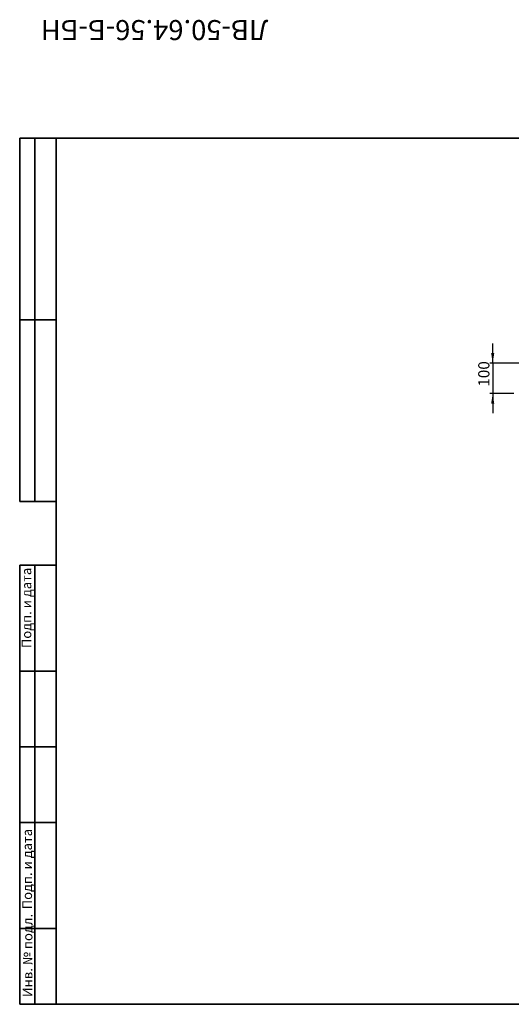
# Model space of a CAD drawing. Units: millimetres. Extents: x 8 to 492, y 1 to 330.
# Drawn here: x 8 to 170, y 5 to 330 of the extents above; entities that cross this region are included whole.
import ezdxf

# ---------------------------------------------------------------- set-up
doc = ezdxf.new("R2010")
doc.units = ezdxf.units.MM
doc.layers.add('FORMAT', color=7, linetype='Continuous')
doc.styles.add('SLDTEXTSTYLE0', font='TXT', dxfattribs={"width": 0.7, "bigfont": 'bigfont'})
doc.styles.add('SLDTEXTSTYLE2', font='TXT', dxfattribs={"width": 0.7})
doc.dimstyles.new('SLDDIMSTYLE2', dxfattribs={"dimtxt": 3.393075, "dimasz": 3.393075, "dimexe": 0, "dimexo": 0.0625, "dimgap": 0.848269, "dimtad": 2, "dimdec": 0, "dimlfac": 10, "dimrnd": 1e-09, "dimzin": 12, "dimdsep": 46, "dimtxsty": 'SLDTEXTSTYLE2', "dimsah": 1, "dimcen": 0.09, "dimadec": 0, "dimazin": 3, "dimtfac": 1, "dimtdec": 0, "dimtmove": 0, "dimatfit": 0, "dimfxl": 0, "dimfrac": 2, "dimtolj": 1, "dimtzin": 12, "dimarcsym": 0})

# ---------------------------------------------------------------- blocks, each defined once
blk = doc.blocks.new('_D_3')
at = {"layer": 'FORMAT'}
for p, q in [((164.03, 216.7), (164.03, 223.22)), ((172.73, 216.7), (163.03, 216.7)), ((164.03, 216.7), (164.03, 206.69)), ((171.03, 206.69), (163.03, 206.69)), ((164.03, 206.69), (164.03, 200.17))]:
    blk.add_line(p, q, dxfattribs=at)
for points in [[(164.03, 216.7), (164.55, 220.09), (163.51, 220.09)], [(164.03, 206.69), (163.51, 203.3), (164.55, 203.3)]]:
    blk.add_solid(points, dxfattribs=at)
at = {"layer": 'FORMAT', "insert": (159.25, 208.96), "char_height": 3.704, "attachment_point": 1, "rotation": 90, "style": 'SLDTEXTSTYLE2'}
blk.add_mtext('100', dxfattribs=at)

msp = doc.modelspace()

# ---------------------------------------------------------------- linework, layer by layer
at = {"layer": 'FORMAT', "color": 7, "lineweight": 35}
for p, q in [((20, 291), (8, 291)), ((8, 291), (8, 171)), ((13, 171), (13, 291)), ((20, 291), (415, 291)), ((20, 291), (20, 5)), ((20, 231), (8, 231)), ((8, 171), (20, 171)), ((8, 5), (8, 150)), ((8, 150), (20, 150)), ((13, 5), (13, 150)), ((8, 115), (20, 115)), ((8, 90), (20, 90)), ((8, 65), (20, 65)), ((20, 30), (8, 30)), ((20, 5), (8, 5)), ((20, 5), (415, 5))]:
    msp.add_line(p, q, dxfattribs=at)

# ---------------------------------------------------------------- texts
at = {"layer": 'FORMAT', "color": 7, "style": 'SLDTEXTSTYLE0'}
for s, insert, char_height, attachment_point, rotation in [('ЛВ-50.64.56-Б-БН', (52.48, 323.418), 6.61458, 2, 180), ('Подп. и дата', (8.653, 122.612), 3.175, 1, 90), ('Подп. и дата', (8.88, 36.37), 3.175, 1, 90), ('Инв. № подл.', (9.016, 7.4), 3.175, 1, 90)]:
    msp.add_mtext(s, dxfattribs=dict(at, insert=insert, char_height=char_height, attachment_point=attachment_point, rotation=rotation))

# ---------------------------------------------------------------- dimensions: what is measured, and where the dimension line sits
at = {"layer": 'FORMAT'}
dim = msp.add_linear_dim(base=(164.029, 206.691), p1=(172.729, 216.698), p2=(171.029, 206.691), angle=90, dimstyle='SLDDIMSTYLE2', dxfattribs=at)
dim.commit()
dim.dimension.update_dxf_attribs({"geometry": '_D_3', "text_midpoint": (164.029, 211.856), "dimtype": 160})

doc.saveas('drawing.dxf')
